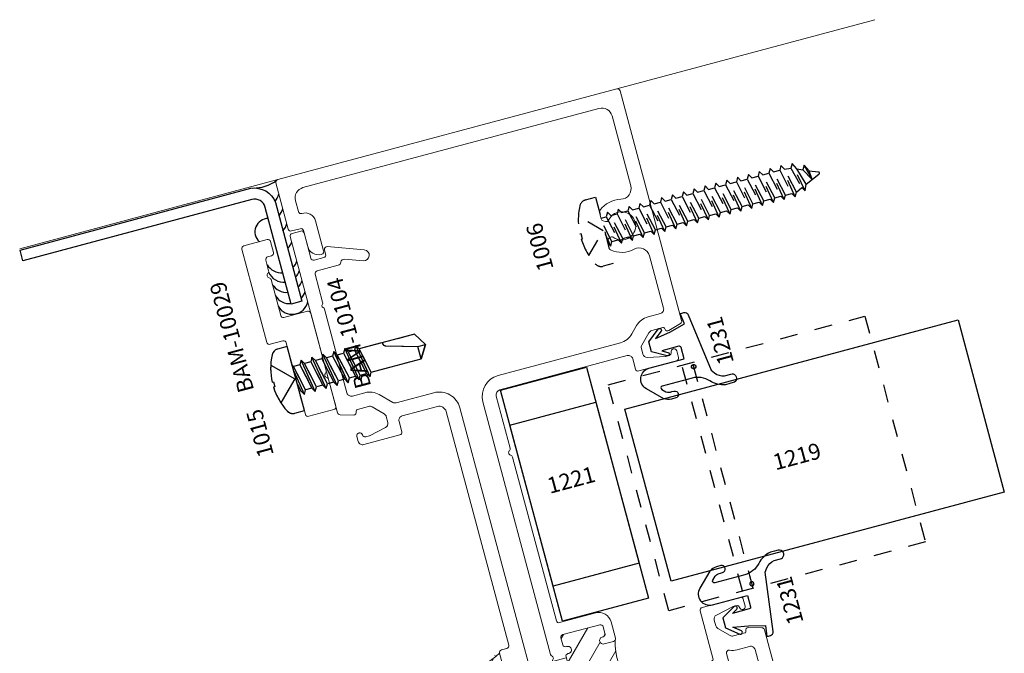
# Model space of a CAD drawing. Extents: x 221 to 942, y 112 to 268.
# Drawn here: x 774 to 780, y 222 to 225 of the extents above; entities that cross this region are included whole.
import ezdxf

# ---------------------------------------------------------------- set-up
doc = ezdxf.new("R2010")
doc.units = 0
doc.header["$LTSCALE"] = 0.5
doc.header["$MEASUREMENT"] = 0
doc.linetypes.add('ACANSTGL', pattern=[0.11811, 0.07874, -0.03937])
doc.layers.get('0').update_dxf_attribs({"linetype": 'CONTINUOUS'})
for name, color, linetype, lineweight in [('00-EXTRUDED VINYL', 250, 'CONTINUOUS', 25), ('AM_8', 1, 'CONTINUOUS', 15), ('Die#', 230, 'CONTINUOUS', 15), ('Extrusions', 170, 'CONTINUOUS', 20)]:
    doc.layers.add(name, color=color, linetype=linetype, lineweight=lineweight)
doc.layers.add('BOYD_0', color=7, linetype='CONTINUOUS')
doc.layers.add('Boyd_Fasteners', color=3, linetype='CONTINUOUS')
doc.styles.add('PART ID', font='arial.ttf')

# ---------------------------------------------------------------- blocks, each defined once
blk = doc.blocks.new('BAM-10100')
at = {"layer": 'AM_8'}
h = blk.add_hatch(dxfattribs=at)
h.set_pattern_fill('ANSI31', color=256, scale=0.8, style=0)
h.set_pattern_definition([(45, (-0.08, -0.119), (-0.0707107, 0.0707107), [])])
edge = h.paths.add_edge_path()
edge.add_line((1.0845, 1.3736), (1.0295, 1.3736))
edge.add_arc((1.0295, 1.3936), 0.02, 90, 270, ccw=False)
edge.add_line((1.0295, 1.4136), (1.0345, 1.4136))
edge.add_arc((1.0345, 1.4286), 0.015, 270, 360)
edge.add_line((1.0495, 1.4286), (1.0495, 1.4686))
edge.add_arc((1.0345, 1.4686), 0.015, 0, 90)
edge.add_line((1.0345, 1.4836), (0.8195, 1.4836))
edge.add_arc((0.8195, 1.4686), 0.015, 90, 180)
edge.add_line((0.8045, 1.4686), (0.8045, 1.4286))
edge.add_arc((0.8195, 1.4283), 0.015, 178.626, 278.3407)
edge.add_arc((0.8245, 1.3936), 0.02, -90, 98.1301, ccw=False)
edge.add_line((0.8245, 1.3736), (0.8195, 1.3736))
edge.add_arc((0.8195, 1.3586), 0.015, 90, 180)
edge.add_line((0.8045, 1.3586), (0.8045, 1.3533))
edge.add_line((0.8045, 1.3533), (0.7245, 1.3533))
edge.add_line((0.7245, 1.3533), (0.7245, 1.144))
edge.add_line((0.7245, 1.144), (0.8045, 1.144))
edge.add_line((0.8045, 1.144), (0.8045, 1.1386))
edge.add_arc((0.8195, 1.1383), 0.015, 178.626, 278.3407)
edge.add_arc((0.8245, 1.1036), 0.02, -90, 98.1301, ccw=False)
edge.add_line((0.8245, 1.0836), (0.8195, 1.0836))
edge.add_arc((0.8195, 1.0686), 0.015, 90, 180)
edge.add_line((0.8045, 1.0686), (0.8045, 1.0286))
edge.add_arc((0.8195, 1.0286), 0.015, 180, 270)
edge.add_line((0.8195, 1.0136), (1.0345, 1.0136))
edge.add_arc((1.0345, 1.0286), 0.015, 270, 360)
edge.add_line((1.0495, 1.0286), (1.0495, 1.0686))
edge.add_arc((1.0345, 1.069), 0.015, 358.626, 458.3407)
edge.add_arc((1.0295, 1.1036), 0.02, 90, 278.1301, ccw=False)
edge.add_line((1.0295, 1.1236), (1.108, 1.1236))
edge.add_arc((1.4659, 1.2693), 0.3864, 163.6647, 202.1553, ccw=False)
edge.add_arc((1.0845, 1.3886), 0.015, 270, 315, ccw=False)
for p, q in [((0.7245, 1.3533), (0.8045, 1.3533)), ((0.7245, 1.144), (0.8045, 1.144))]:
    blk.add_line(p, q, dxfattribs=at)
blk.add_arc((1.4659, 1.2693), 0.3864, 163.6647, 202.1553, dxfattribs=at)
at = {"layer": 'Extrusions'}
blk.add_lwpolyline([(0.8045, 2.8733), (0.8045, 2.5718, -0.267949), (0.797, 2.5588, 0.57735), (0.797, 2.5329, -0.267949), (0.8045, 2.5199), (0.8045, 1.5686, 0.414214), (0.8195, 1.5536), (1.0295, 1.5536, -0.414214), (1.0995, 1.4836), (1.0995, 1.3886, -0.414214), (1.0845, 1.3736), (1.0295, 1.3736, -1), (1.0295, 1.4136), (1.0345, 1.4136, 0.414214), (1.0495, 1.4286), (1.0495, 1.4686, 0.414214), (1.0345, 1.4836), (0.8195, 1.4836, 0.414214), (0.8045, 1.4686), (0.8045, 1.4286, 0.464793), (0.8217, 1.4134, -1.07359), (0.8245, 1.3736), (0.8195, 1.3736, 0.414214), (0.8045, 1.3586), (0.8045, 1.1386, 0.464793), (0.8217, 1.1234, -1.07359), (0.8245, 1.0836), (0.8195, 1.0836, 0.414214), (0.8045, 1.0686), (0.8045, 1.0286, 0.414214), (0.8195, 1.0136), (1.0345, 1.0136, 0.414214), (1.0495, 1.0286), (1.0495, 1.0686, 0.464793), (1.0323, 1.0838, -1.07359), (1.0295, 1.1236), (1.5845, 1.1236, 0.414214), (1.5995, 1.1386), (1.5995, 1.4134, -0.414214), (1.6145, 1.4284), (1.8345, 1.4284, -0.414214), (1.8495, 1.4134), (1.8495, 1.3734, -0.414214), (1.8345, 1.3584), (1.8325, 1.3584, -0.414214), (1.8175, 1.3734, 0.414214), (1.8025, 1.3884), (1.7834, 1.3884, 0.052408), (1.7803, 1.388), (1.6811, 1.3669, 0.354119), (1.6612, 1.3425), (1.6612, 1.3101, 0.198912), (1.6686, 1.2924), (1.7253, 1.2357, 0.198912), (1.743, 1.2284), (1.8085, 1.2284, 0.426909), (1.8175, 1.2377, -0.513121), (1.8367, 1.2528), (1.9092, 1.2315, -0.333073), (1.92, 1.2171), (1.92, -0.119, -0.414214), (1.905, -0.134), (-0.065, -0.134, -0.414214), (-0.08, -0.119), (-0.08, 0.1498, -0.414214), (-0.065, 0.1648), (-0.015, 0.1648, 0.414214), (0, 0.1798), (0, 0.2728, -0.414214), (0.062, 0.3348), (0.065, 0.3348, -0.414214), (0.08, 0.3198), (0.08, 0.1448, -0.414214), (0.02, 0.0848), (0.015, 0.0848, 0.414214), (0, 0.0698), (0, 0.006, 0.414214), (0.06, -0.054), (1.78, -0.054, 0.414214), (1.84, 0.006), (1.84, 0.1243), (1.84, 0.4123, 0.483766), (1.7662, 0.4707, -0.233963), (1.6373, 0.5006, -0.224404), (1.6318, 0.5122), (1.6318, 0.5494, -0.267949), (1.6393, 0.5624), (1.6512, 0.5692, -0.368259), (1.6703, 0.5657, 2.813515), (1.6703, 0.666, -0.368259), (1.6512, 0.6625), (1.6393, 0.6694, -0.267949), (1.6318, 0.6824), (1.6318, 0.7196, -0.224404), (1.6373, 0.7312, -0.233964), (1.7662, 0.7611, 0.483751), (1.84, 0.8195), (1.84, 1.1234, 0.414229), (1.815, 1.1484), (1.743, 1.1484, -0.104326), (1.7006, 1.1573, 0.541959), (1.6795, 1.1436), (1.6795, 1.0586, -0.414214), (1.6645, 1.0436), (1.4464, 1.0436, 0.236068), (1.4344, 1.0376, -0.5), (1.4184, 1.0376, 0.236068), (1.4064, 1.0436), (1.1883, 1.0436, 0.342541), (1.1273, 0.9963, -0.342541), (1.0595, 0.9436), (0.787, 0.9436, -0.414214), (0.7245, 1.0061), (0.7245, 1.1033, -0.198912), (0.7289, 1.1139), (0.7316, 1.1165, 0.469191), (0.7306, 1.1319, -0.238295), (0.7245, 1.144), (0.7245, 1.3533, -0.198912), (0.7289, 1.3639), (0.7316, 1.3665, 0.469191), (0.7306, 1.3819, -0.238295), (0.7245, 1.394), (0.7245, 2.8634, -0.41411), (0.8445, 2.9834), (1.5562, 2.9836, 0.198822), (1.6304, 3.0143), (1.6687, 3.0526, -0.198912), (1.743, 3.0834), (1.815, 3.0834, 0.414214), (1.84, 3.1084), (1.84, 3.4122, 0.483766), (1.7662, 3.4706, -0.233963), (1.6373, 3.5006, -0.224404), (1.6318, 3.5122), (1.6318, 3.5494, -0.267949), (1.6393, 3.5623), (1.6512, 3.5692, -0.368259), (1.6703, 3.5657, 2.813515), (1.6703, 3.666, -0.368259), (1.6512, 3.6625), (1.6393, 3.6694, -0.267949), (1.6318, 3.6824), (1.6318, 3.7196, -0.224404), (1.6373, 3.7311, -0.233963), (1.7662, 3.7611, 0.483766), (1.84, 3.8195), (1.84, 4.2258, 0.414214), (1.78, 4.2858), (0.06, 4.2858, 0.414214), (0, 4.2258), (0, 4.1622, 0.437397), (0.016, 4.1471, -0.433848), (0.08, 4.0872), (0.08, 3.9122, -0.414214), (0.065, 3.8972), (0.062, 3.8972, -0.414214), (0, 3.9592), (0, 4.0522, 0.414214), (-0.015, 4.0672), (-0.065, 4.0672, -0.414214), (-0.08, 4.0822), (-0.08, 4.3508, -0.414214), (-0.065, 4.3658), (1.905, 4.3658, -0.414214), (1.92, 4.3508), (1.92, 3.0146, -0.333073), (1.9092, 3.0002), (1.8367, 2.979, -0.500293), (1.8175, 2.9934), (1.8175, 2.9944, 0.414214), (1.8085, 3.0034), (1.743, 3.0034, 0.198912), (1.7253, 2.9961), (1.6686, 2.9393, 0.198912), (1.6612, 2.9217), (1.6612, 2.8893, 0.354119), (1.6811, 2.8648), (1.7803, 2.8437, 0.052408), (1.7834, 2.8434), (1.8025, 2.8434, 0.414214), (1.8175, 2.8584, -0.414214), (1.8325, 2.8734), (1.8345, 2.8734, -0.414214), (1.8495, 2.8584), (1.8495, 2.8184, -0.414214), (1.8345, 2.8034), (1.6145, 2.8034, -0.414214), (1.5995, 2.8184), (1.5995, 2.8786, 0.414302), (1.5745, 2.9036), (0.8345, 2.9033, 0.414125)], format="xyb", close=True, dxfattribs=at)
at = {"layer": 'Die#', "style": 'PART ID', "flags": 8}
blk.add_attdef('BAM-10100', (0.4082, -0.0164), '', height=0.09, dxfattribs=at)
blk = doc.blocks.new('BAM-10104A')
at = {"layer": 'AM_8'}
h = blk.add_hatch(dxfattribs=at)
h.set_pattern_fill('ANSI31', color=256, scale=0.8, style=0)
h.set_pattern_definition([(45, (0.85288, 0.77916), (-0.070711, 0.070711), [])])
edge = h.paths.add_edge_path()
edge.add_arc((1.1779, 1.9102), 0.015, 358.0237, 450)
edge.add_line((1.1779, 1.9252), (1.1769, 1.9252))
edge.add_arc((1.1769, 1.9102), 0.015, 90, 180)
edge.add_line((1.1619, 1.9102), (1.1619, 1.7782))
edge.add_arc((1.1769, 1.7782), 0.015, 180, 270)
edge.add_line((1.1769, 1.7632), (1.1779, 1.7632))
edge.add_arc((1.1779, 1.7782), 0.015, 270, 361.9763)
edge.add_arc((1.2079, 1.7793), 0.015, 86.1091, 181.9763, ccw=False)
edge.add_arc((1.2089, 1.7792), 0.015, 0, 90, ccw=False)
edge.add_line((1.2239, 1.7792), (1.2239, 1.7472))
edge.add_arc((1.2089, 1.7472), 0.015, -90, 0, ccw=False)
edge.add_line((1.2089, 1.7322), (1.1769, 1.7322))
edge.add_arc((1.1769, 1.7172), 0.015, 90, 137.0197)
edge.add_line((1.1659, 1.7275), (1.0936, 1.7275))
edge.add_line((1.0936, 1.7275), (1.0939, 1.7239))
edge.add_line((1.0939, 1.7239), (1.0939, 1.7052))
edge.add_arc((1.1959, 1.7052), 0.102, 180, 270)
edge.add_line((1.1959, 1.6032), (1.4219, 1.6032))
edge.add_arc((1.4219, 1.7052), 0.102, 270, 360)
edge.add_line((1.5239, 1.7052), (1.5239, 1.712))
edge.add_arc((1.5089, 1.712), 0.015, 360, 405)
edge.add_arc((1.5301, 1.7332), 0.015, 202.3067, 225, ccw=False)
edge.add_line((1.5162, 1.7275), (1.4401, 1.7275))
edge.add_arc((1.4284, 1.7182), 0.015, 38.3479, 90)
edge.add_line((1.4284, 1.7332), (1.3964, 1.7332))
edge.add_arc((1.3964, 1.7482), 0.015, 180, 270, ccw=False)
edge.add_line((1.3814, 1.7482), (1.3814, 1.7802))
edge.add_arc((1.3964, 1.7802), 0.015, 86.1773, 180.1275, ccw=False)
edge.add_arc((1.3974, 1.7802), 0.015, 0, 90, ccw=False)
edge.add_line((1.4124, 1.7802), (1.4124, 1.7792))
edge.add_arc((1.4274, 1.7792), 0.015, 180, 270)
edge.add_line((1.4274, 1.7642), (1.4284, 1.7642))
edge.add_arc((1.4284, 1.7792), 0.015, 270, 360)
edge.add_line((1.4434, 1.7792), (1.4434, 1.9831))
edge.add_arc((1.4284, 1.9831), 0.015, 0, 90)
edge.add_line((1.4284, 1.9981), (1.4279, 1.9981))
edge.add_arc((1.4279, 1.9831), 0.015, 90, 181.9763)
edge.add_arc((1.3979, 1.9821), 0.015, -93.8909, 1.9763, ccw=False)
edge.add_arc((1.3969, 1.9821), 0.015, 180, 270, ccw=False)
edge.add_line((1.3819, 1.9821), (1.3819, 2.0762))
edge.add_arc((1.1718, 2.4798), 0.4551, 269.7101, 297.495, ccw=False)
edge.add_arc((1.1589, 2.0142), 0.015, 0, 45, ccw=False)
edge.add_line((1.1739, 2.0142), (1.1739, 1.9702))
edge.add_arc((1.1889, 1.9702), 0.015, 180, 259.6448)
edge.add_arc((1.1779, 1.9102), 0.046, -2.9024, 79.6448, ccw=False)
edge.add_arc((1.2089, 1.9092), 0.015, 270, 354.9163, ccw=False)
edge.add_arc((1.2079, 1.9091), 0.015, 178.0237, 273.8909, ccw=False)
for p, q in [((1.1659, 1.7275), (1.0936, 1.7275)), ((1.5162, 1.7275), (1.4401, 1.7275))]:
    blk.add_line(p, q, dxfattribs=at)
blk.add_arc((1.1718, 2.4798), 0.4551, 269.7101, 297.495, dxfattribs=at)
at = {"layer": 'Extrusions'}
blk.add_lwpolyline([(1.0017, 1.0251, -0.236068), (0.9897, 1.0191), (0.9479, 1.0191, -0.414214), (0.9329, 1.0341), (0.9329, 1.1963, 0.198912), (0.9285, 1.2069), (0.9258, 1.2096, -0.414214), (0.9258, 1.2237), (0.9285, 1.2264, 0.198912), (0.9329, 1.237), (0.9329, 1.7239, -0.414214), (0.9579, 1.7489), (1.0689, 1.7489, -0.414214), (1.0939, 1.7239), (1.0939, 1.7052, 0.414214), (1.1959, 1.6032), (1.4219, 1.6032, 0.414214), (1.5239, 1.7052), (1.5239, 1.712, 0.198912), (1.5195, 1.7226, -0.414214), (1.5195, 1.7438, 0.198912), (1.5239, 1.7544), (1.5239, 3.4642, 0.414214), (1.4039, 3.5842), (1.185, 3.5842, -0.198912), (1.1673, 3.5915), (1.1051, 3.6537, 0.198912), (1.0309, 3.6844), (0.9579, 3.6844, -0.414214), (0.9329, 3.7094), (0.9329, 4.1963, 0.198912), (0.9285, 4.2069), (0.9258, 4.2096, -0.414214), (0.9258, 4.2237), (0.9285, 4.2264, 0.198912), (0.9329, 4.237), (0.9329, 4.3992, -0.414214), (0.9479, 4.4142), (1.0714, 4.4142, 0.302591), (1.0899, 4.4265, -0.400687), (1.1152, 4.4376), (1.2132, 4.4019, 1), (1.2346, 4.4607), (1.039, 4.5318, 0.520568), (1.0189, 4.5177), (1.0189, 4.4922, -0.414214), (1.0039, 4.4772), (0.9479, 4.4772, -0.414214), (0.9329, 4.4922), (0.9329, 4.6392, 0.414214), (0.9179, 4.6542), (0.8679, 4.6542, 0.414214), (0.8529, 4.6392), (0.8529, 3.6154, 0.333437), (0.8637, 3.601), (0.9367, 3.5798, 0.499883), (0.9559, 3.5942), (0.9559, 3.5944, -0.414214), (0.9659, 3.6044), (1.0309, 3.6044, -0.198912), (1.0486, 3.5971), (1.1046, 3.5411, -0.198912), (1.1119, 3.5234), (1.1119, 3.4899, -0.354119), (1.0921, 3.4655), (0.9934, 3.4445, -0.052408), (0.9903, 3.4442), (0.9709, 3.4442, -0.414214), (0.9559, 3.4592, 0.414214), (0.9409, 3.4742), (0.9389, 3.4742, 0.414214), (0.9239, 3.4592), (0.9239, 3.4292, 0.414214), (0.9489, 3.4042), (1.1589, 3.4042, 0.414214), (1.1739, 3.4192), (1.1739, 3.4792, -0.414214), (1.1989, 3.5042), (1.4039, 3.5042, -0.414214), (1.4439, 3.4642), (1.4439, 2.1062, -0.414214), (1.4289, 2.0912), (1.3969, 2.0912, 0.414214), (1.3819, 2.0762), (1.3819, 1.9821, 0.414214), (1.3969, 1.9671, 0.444534), (1.4129, 1.9826, -0.424353), (1.4279, 1.9981), (1.4284, 1.9981, -0.414214), (1.4434, 1.9831), (1.4434, 1.7792, -0.414214), (1.4284, 1.7642), (1.4274, 1.7642, -0.414214), (1.4124, 1.7792), (1.4124, 1.7802, 0.414214), (1.3974, 1.7952, 0.434554), (1.3814, 1.7802), (1.3814, 1.7482, 0.414214), (1.3964, 1.7332), (1.4284, 1.7332, -0.414214), (1.4434, 1.7182), (1.4434, 1.7042, -0.414214), (1.4124, 1.6732), (1.1929, 1.6732, -0.414214), (1.1619, 1.7042), (1.1619, 1.7172, -0.414214), (1.1769, 1.7322), (1.2089, 1.7322, 0.414214), (1.2239, 1.7472), (1.2239, 1.7792, 0.414214), (1.2089, 1.7942, 0.444534), (1.1929, 1.7788, -0.424353), (1.1779, 1.7632), (1.1769, 1.7632, -0.414214), (1.1619, 1.7782), (1.1619, 1.9102, -0.414214), (1.1769, 1.9252), (1.1779, 1.9252, -0.424353), (1.1929, 1.9096, 0.444534), (1.2089, 1.8942, 0.388458), (1.2239, 1.9078, 0.376608), (1.1862, 1.9554, -0.362216), (1.1739, 1.9702), (1.1739, 2.0142, 0.414214), (1.1589, 2.0292), (0.9489, 2.0292, 0.414214), (0.9239, 2.0042), (0.9239, 1.9742, 0.414214), (0.9389, 1.9592), (0.9409, 1.9592, 0.414214), (0.9559, 1.9742, -0.414214), (0.9709, 1.9892), (0.9903, 1.9892, -0.052408), (0.9934, 1.9888), (1.0921, 1.9679, -0.354119), (1.1119, 1.9434), (1.1119, 1.9099, -0.198912), (1.1046, 1.8922), (1.0486, 1.8362, -0.198912), (1.0309, 1.8289), (0.9659, 1.8289, -0.414214), (0.9559, 1.8389), (0.9559, 1.8392, 0.499883), (0.9367, 1.8536), (0.8637, 1.8323, 0.333437), (0.8529, 1.8179), (0.8529, 0.7942, 0.414214), (0.8679, 0.7792), (0.9179, 0.7792, 0.414214), (0.9329, 0.7942), (0.9329, 0.9412, -0.414214), (0.9479, 0.9562), (1.0039, 0.9562, -0.414214), (1.0189, 0.9412), (1.0189, 0.9156, 0.520568), (1.039, 0.9015), (1.2346, 0.9727, 1), (1.2132, 1.0314), (1.1152, 0.9957, -0.400687), (1.0899, 1.0068, 0.302591), (1.0714, 1.0191), (1.0297, 1.0191, -0.236068), (1.0177, 1.0251, 0.5)], format="xyb", close=True, dxfattribs=at)
at = {"layer": 'Die#', "style": 'PART ID', "flags": 8}
blk.add_attdef('BAM-10104', (1.0752, 3.7114), '', height=0.09, rotation=90, dxfattribs=at)
blk = doc.blocks.new('A$C5F6123FD')
at = {"layer": '00-EXTRUDED VINYL', "linetype": 'Continuous'}
for points in [[(0.367, -0.0292), (0.367, -0.203, 0.670693), (0.3841, -0.21), (0.4029, -0.1909, 0.154548), (0.4112, -0.1582), (0.4113, -0.1461, -1), (0.4512, -0.1462), (0.4512, -0.1706, -0.133205), (0.4377, -0.2127), (0.3589, -0.2926, -0.670693), (0.251, -0.2483), (0.251, -0.0443), (0.185, -0.0443, 0.414214), (0.175, -0.0543), (0.175, -0.1524), (0.1925, -0.1225, -1), (0.2099, -0.1323), (0.165, -0.2113), (0.108, -0.2113), (0.0522, -0.1416, -1), (0.0678, -0.1291), (0.1, -0.1693), (0.085, -0.0823), (0.061, 0.0097), (0, 0), (0, 0.0097), (0, 0.0221, -0.376541), (0.0174, 0.0419), (0.351, 0.0857), (0.3719, 0.1003, 0.185697), (0.4014, 0.1508), (0.4014, 0.1879, -0.125917), (0.4045, 0.1999, -0.77633), (0.4514, 0.1878), (0.4514, 0.1669), (0.4513, 0.1428, -0.163956), (0.408, 0.0634, 0.211684)], [(0.3194, -0.0036, -1), (0.2956, -0.0036, -1)]]:
    blk.add_lwpolyline(points, format="xyb", close=True, dxfattribs=at)
blk = doc.blocks.new('A$C6D2C4AF0')
at = {"layer": '00-EXTRUDED VINYL', "linetype": 'Continuous'}
for points in [[(1.2025, -0.0256), (1.2025, -0.1994, -0.670693), (1.1854, -0.2064), (1.1666, -0.1873, -0.154548), (1.1583, -0.1546), (1.1583, -0.1425, 1), (1.1183, -0.1426), (1.1184, -0.167, 0.133205), (1.1319, -0.2091), (1.2107, -0.289, 0.670693), (1.3185, -0.2447), (1.3185, -0.0407), (1.3845, -0.0407, -0.414214), (1.3945, -0.0507), (1.3945, -0.1488), (1.3771, -0.1189, 1), (1.3596, -0.1287), (1.4045, -0.2077), (1.4615, -0.2077), (1.5173, -0.138, 1), (1.5017, -0.1255), (1.4695, -0.1657), (1.4845, -0.0787), (1.5085, 0.0133), (1.5695, 0.0036), (1.5695, 0.0133), (1.5695, 0.0257, 0.376541), (1.5521, 0.0455), (1.2185, 0.0893), (1.1976, 0.1039, -0.185697), (1.1682, 0.1544), (1.1681, 0.1915, 0.125917), (1.165, 0.2035, 0.77633), (1.1181, 0.1914), (1.1181, 0.1705), (1.1182, 0.1465, 0.163956), (1.1615, 0.067, -0.211684)], [(1.2501, 0, 1), (1.274, 0, 1)]]:
    blk.add_lwpolyline(points, format="xyb", close=True, dxfattribs=at)
blk = doc.blocks.new('A$C33074FCC')
at = {"layer": 'BOYD_0', "color": 0, "ltscale": 0.5}
for name, p in [('A$C5F6123FD', (0, 0)), ('A$C6D2C4AF0', (0.3075, -0.0036))]:
    blk.add_blockref(name, p, dxfattribs=at)
blk = doc.blocks.new('120-1231')
at = {"layer": 'BOYD_0', "color": 0, "ltscale": 0.5}
blk.add_blockref('A$C33074FCC', (0, 0), dxfattribs=at)
at = {"layer": 'Die#', "style": 'PART ID', "flags": 8}
for p in [(0.0248, 0.1331), (1.5354, 0.1331)]:
    blk.add_attdef('1231', p, '', height=0.09, dxfattribs=at)
blk = doc.blocks.new('A$C6C6649FE')
at = {"color": 1, "linetype": 'ACANSTGL'}
blk.add_line((1.0014, 0), (1.0014, 1.313), dxfattribs=at)
at = {"layer": '00-EXTRUDED VINYL', "linetype": 'ACANSTGL'}
blk.add_line((1.063, 0), (1.063, 1.313), dxfattribs=at)
blk.add_lwpolyline([(0, 0), (1.4914, 0), (1.4914, 1.313), (0, 1.313)], close=True, dxfattribs=at)
blk = doc.blocks.new('A$C552A247C')
at = {"layer": 'Boyd_Fasteners', "linetype": 'ACANSTGL'}
for p, q in [((-0.0743, 0), (-0.0946, -0.0117)), ((-0.0946, -0.0117), (-0.0243, 0)), ((-0.0946, -0.0117), (-0.0712, -0.0252)), ((-0.0946, -0.0748), (0.0946, -0.0432)), ((-0.0712, -0.0252), (0.0427, 0)), ((-0.0712, -0.0252), (-0.0712, -0.0613)), ((0.0712, -0.0297), (-0.0712, -0.0613)), ((0.0712, 0), (0.0712, -0.0297)), ((0.0946, -0.0432), (0.0712, -0.0297)), ((0.0712, -0.0567), (0.0946, -0.0432)), ((-0.0712, -0.0613), (-0.0946, -0.0748)), ((-0.0946, -0.0748), (-0.0712, -0.0883)), ((-0.0946, -0.1378), (0.0946, -0.1063)), ((-0.0712, -0.0883), (0.0712, -0.0567)), ((-0.0712, -0.0883), (-0.0712, -0.1243)), ((0.0712, -0.0928), (-0.0712, -0.1243)), ((0.0712, -0.0567), (0.0712, -0.0928)), ((0.0946, -0.1063), (0.0712, -0.0928)), ((0.0712, -0.1198), (0.0946, -0.1063)), ((-0.0712, -0.1243), (-0.0946, -0.1378)), ((-0.0946, -0.1378), (-0.0712, -0.1513)), ((-0.0712, -0.1513), (0.0712, -0.1198)), ((-0.0712, -0.1513), (-0.0712, -0.1874)), ((0.0712, -0.1558), (-0.0712, -0.1874)), ((0.0712, -0.1198), (0.0712, -0.1558)), ((0.0946, -0.1693), (0.0712, -0.1558)), ((-0.0946, -0.2009), (0.0946, -0.1693)), ((-0.0712, -0.1874), (-0.0946, -0.2009)), ((-0.0946, -0.2009), (-0.0712, -0.2144)), ((-0.0712, -0.2144), (0.0712, -0.1828)), ((-0.0712, -0.2144), (-0.0712, -0.2504)), ((0.0712, -0.2189), (-0.0712, -0.2504)), ((0.0712, -0.1828), (0.0946, -0.1693)), ((0.0712, -0.1828), (0.0712, -0.2189)), ((0.0946, -0.2324), (0.0712, -0.2189)), ((-0.0946, -0.2639), (0.0946, -0.2324)), ((-0.0712, -0.2504), (-0.0946, -0.2639)), ((-0.0946, -0.2639), (-0.0712, -0.2774)), ((-0.0712, -0.2774), (0.0712, -0.2459)), ((0.0712, -0.2459), (0.0946, -0.2324)), ((0.0712, -0.2459), (0.0712, -0.2819)), ((-0.0946, -0.327), (0.0946, -0.2954)), ((-0.0712, -0.3135), (-0.0946, -0.327)), ((-0.0946, -0.327), (-0.0712, -0.3405)), ((-0.0712, -0.2774), (-0.0712, -0.3134)), ((0.0712, -0.2819), (-0.0712, -0.3135)), ((-0.0712, -0.3405), (0.0712, -0.3089)), ((0.0946, -0.2954), (0.0712, -0.2819)), ((0.0712, -0.3089), (0.0946, -0.2954)), ((0.0712, -0.3089), (0.0712, -0.345)), ((-0.0946, -0.39), (0.0946, -0.3585)), ((-0.0712, -0.3765), (-0.0946, -0.39)), ((-0.0712, -0.3405), (-0.0712, -0.3765)), ((0.0712, -0.345), (-0.0712, -0.3765)), ((-0.0712, -0.4035), (0.0712, -0.372)), ((0.0946, -0.3585), (0.0712, -0.345)), ((0.0712, -0.372), (0.0946, -0.3585)), ((0.0712, -0.372), (0.0712, -0.408)), ((-0.0946, -0.39), (-0.0712, -0.4035)), ((-0.0946, -0.4531), (0.0946, -0.4215)), ((-0.0712, -0.4395), (-0.0946, -0.4531)), ((-0.0712, -0.4035), (-0.0712, -0.4395)), ((0.0712, -0.408), (-0.0712, -0.4395)), ((-0.0712, -0.4666), (0.0712, -0.435)), ((0.0946, -0.4215), (0.0712, -0.408)), ((0.0712, -0.435), (0.0946, -0.4215)), ((0.0712, -0.435), (0.0712, -0.4711)), ((-0.0946, -0.4531), (-0.0712, -0.4666)), ((-0.0946, -0.5161), (0.0946, -0.4846)), ((-0.0712, -0.4666), (-0.0712, -0.5026)), ((0.0712, -0.4711), (-0.0712, -0.5026)), ((0.0946, -0.4846), (0.0712, -0.4711)), ((0.0712, -0.4981), (0.0946, -0.4846)), ((-0.0712, -0.5026), (-0.0946, -0.5161)), ((-0.0946, -0.5161), (-0.0712, -0.5296)), ((-0.0946, -0.5792), (0.0946, -0.5476)), ((-0.0712, -0.5296), (0.0712, -0.4981)), ((-0.0712, -0.5296), (-0.0712, -0.5657)), ((0.0712, -0.5341), (-0.0712, -0.5657)), ((0.0712, -0.4981), (0.0712, -0.5341)), ((0.0946, -0.5476), (0.0712, -0.5341)), ((0.0712, -0.5611), (0.0946, -0.5476)), ((-0.0712, -0.5657), (-0.0946, -0.5792)), ((-0.0946, -0.5792), (-0.0712, -0.5927)), ((-0.0712, -0.5927), (0.0712, -0.5611)), ((-0.0712, -0.5927), (-0.0712, -0.6287)), ((0.0712, -0.5972), (-0.0712, -0.6287)), ((0.0712, -0.5611), (0.0712, -0.5972)), ((0.0946, -0.6107), (0.0712, -0.5972)), ((-0.0946, -0.6422), (0.0946, -0.6107)), ((-0.0712, -0.6287), (-0.0946, -0.6422)), ((-0.0946, -0.6422), (-0.0712, -0.6557)), ((-0.0712, -0.6557), (0.0712, -0.6242)), ((-0.0712, -0.6557), (-0.0712, -0.6917)), ((0.0712, -0.6602), (-0.0712, -0.6917)), ((0.0712, -0.6242), (0.0946, -0.6107)), ((0.0712, -0.6242), (0.0712, -0.6602)), ((0.0946, -0.6737), (0.0712, -0.6602)), ((-0.0946, -0.7053), (0.0946, -0.6737)), ((-0.0712, -0.6917), (-0.0946, -0.7053)), ((-0.0946, -0.7053), (-0.0712, -0.7188)), ((-0.0712, -0.7188), (0.0712, -0.6872)), ((0.0712, -0.6872), (0.0946, -0.6737)), ((0.0712, -0.6872), (0.0712, -0.7233)), ((-0.0946, -0.7683), (0.0946, -0.7368)), ((-0.0712, -0.7548), (-0.0946, -0.7683)), ((-0.0946, -0.7683), (-0.0712, -0.7818)), ((-0.0712, -0.7188), (-0.0712, -0.7548)), ((0.0712, -0.7233), (-0.0712, -0.7548)), ((-0.0712, -0.7818), (0.0712, -0.7503)), ((0.0946, -0.7368), (0.0712, -0.7233)), ((0.0712, -0.7503), (0.0946, -0.7368)), ((0.0712, -0.7503), (0.0712, -0.7863)), ((-0.0946, -0.8313), (0.0946, -0.7998)), ((-0.0712, -0.8178), (-0.0946, -0.8313)), ((-0.0712, -0.7818), (-0.0712, -0.8178)), ((0.0712, -0.7863), (-0.0712, -0.8178)), ((-0.0712, -0.8449), (0.0712, -0.8133)), ((0.0946, -0.7998), (0.0712, -0.7863)), ((0.0712, -0.8133), (0.0946, -0.7998)), ((0.0712, -0.8133), (0.0712, -0.8494)), ((-0.0946, -0.8313), (-0.0712, -0.8449)), ((-0.0946, -0.8944), (0.0946, -0.8629)), ((-0.0712, -0.8809), (-0.0946, -0.8944)), ((-0.0712, -0.8449), (-0.0712, -0.8809)), ((0.0712, -0.8494), (-0.0712, -0.8809)), ((-0.0712, -0.9079), (0.0712, -0.8764)), ((0.0946, -0.8629), (0.0712, -0.8494)), ((0.0712, -0.8764), (0.0946, -0.8629)), ((0.0712, -0.8764), (0.0712, -0.9124)), ((-0.0946, -0.8944), (-0.0712, -0.9079)), ((-0.0946, -0.9574), (0.0946, -0.9259)), ((-0.0712, -0.9079), (-0.0712, -0.9439)), ((0.0712, -0.9124), (-0.0712, -0.9439)), ((-0.0712, -0.971), (0.0712, -0.9394)), ((0.0946, -0.9259), (0.0712, -0.9124)), ((0.0712, -0.9394), (0.0946, -0.9259)), ((0.0712, -0.9394), (0.0712, -0.9755)), ((-0.0712, -0.9439), (-0.0946, -0.9574)), ((-0.0946, -0.9574), (-0.0712, -0.971)), ((-0.0946, -1.0205), (0.0946, -0.989)), ((-0.0712, -0.971), (-0.0712, -1.007)), ((0.0712, -0.9755), (-0.0712, -1.007)), ((0.0946, -0.989), (0.0712, -0.9755)), ((0.0712, -1.0025), (0.0946, -0.989)), ((-0.0712, -1.007), (-0.0946, -1.0205)), ((-0.0946, -1.0205), (-0.0712, -1.034)), ((-0.0712, -1.034), (0.0712, -1.0025)), ((-0.0712, -1.034), (-0.0712, -1.07)), ((0.0712, -1.0385), (-0.0712, -1.07)), ((0.0712, -1.0025), (0.0712, -1.0385)), ((0.0946, -1.052), (0.0712, -1.0385)), ((-0.0946, -1.0835), (0.0946, -1.052)), ((-0.0712, -1.07), (-0.0946, -1.0835)), ((-0.0946, -1.0835), (-0.0712, -1.097)), ((-0.0712, -1.097), (0.0712, -1.0655)), ((-0.0712, -1.097), (-0.0542, -1.1333)), ((0.0675, -1.1019), (-0.0542, -1.1333)), ((0.0712, -1.0655), (0.0675, -1.1019)), ((0.0909, -1.1154), (0.0675, -1.1019)), ((0.0712, -1.0655), (0.0946, -1.052)), ((-0.0776, -1.1468), (0.0909, -1.1154)), ((-0.0542, -1.1333), (-0.0776, -1.1468)), ((-0.0776, -1.1468), (-0.0423, -1.1612)), ((-0.0423, -1.1612), (0.0544, -1.133)), ((0.0544, -1.133), (0.0402, -1.1653)), ((0.0544, -1.133), (0.0909, -1.1154)), ((-0.0423, -1.1612), (-0.0065, -1.2458)), ((0.0402, -1.1653), (-0.0258, -1.2003)), ((-0.0258, -1.2003), (0.0636, -1.1788)), ((-0.0258, -1.2003), (0.026, -1.1981)), ((0.026, -1.1981), (0.0063, -1.2457)), ((0.026, -1.1981), (0.0636, -1.1788)), ((0.0636, -1.1788), (0.0402, -1.1653))]:
    blk.add_line(p, q, dxfattribs=at)
blk.add_lwpolyline([(-0.1925, 0.0581, -0.281578), (-0.1682, 0.0978, -0.108872), (-0.0144, 0.138), (-0.0144, 0.1305), (0.0144, 0.1305), (0.0144, 0.138, -0.108872), (0.1682, 0.0978, -0.281578), (0.1925, 0.0581), (0.1925, 0), (-0.1925, 0)], format="xyb", close=True, dxfattribs=at)
blk.add_lwpolyline([(-0.1131, 0.1206), (0, 0.0068), (0.1131, 0.1206)], dxfattribs=at)
blk.add_arc((-0.0001, -1.2431), 0.00693, 203.0007, 337.5051, dxfattribs=at)
blk = doc.blocks.new('A$C7C603FF3')
at = {"layer": 'Boyd_Fasteners', "linetype": 'ACANSTGL'}
for p, q in [((0.0883, -0.0231), (0.2267, 0)), ((0.1119, -0.0094), (0.1119, 0)), ((0.1546, 0), (0.1119, -0.0094)), ((0.2554, -0.0049), (0.2639, 0)), ((0.1119, -0.0094), (0.0883, -0.0231)), ((0.0883, -0.0231), (0.1119, -0.0367)), ((0.0883, -0.0866), (0.279, -0.0548)), ((0.1119, -0.0367), (0.2554, -0.0049)), ((0.1119, -0.073), (0.1119, -0.0367)), ((0.2554, -0.0412), (0.1119, -0.073)), ((0.2554, -0.0412), (0.2554, -0.0049)), ((0.279, -0.0548), (0.2554, -0.0412)), ((0.2554, -0.0684), (0.279, -0.0548)), ((0.1119, -0.073), (0.0883, -0.0866)), ((0.0883, -0.0866), (0.1119, -0.1002)), ((0.1119, -0.1002), (0.2554, -0.0684)), ((0.1119, -0.1365), (0.1119, -0.1002)), ((0.2554, -0.1048), (0.1119, -0.1365)), ((0.2554, -0.1048), (0.2554, -0.0684)), ((0.279, -0.1184), (0.2554, -0.1048)), ((0.0883, -0.1502), (0.279, -0.1184)), ((0.1119, -0.1365), (0.0883, -0.1502)), ((0.0883, -0.1502), (0.1119, -0.1638)), ((0.1119, -0.1638), (0.2554, -0.132)), ((0.1119, -0.2001), (0.1119, -0.1638)), ((0.2554, -0.132), (0.279, -0.1184)), ((0.2554, -0.1683), (0.2554, -0.132)), ((0.0883, -0.2137), (0.279, -0.1819)), ((0.1119, -0.2001), (0.0883, -0.2137)), ((0.0883, -0.2137), (0.1119, -0.2273)), ((0.2554, -0.1683), (0.1119, -0.2001)), ((0.1119, -0.2273), (0.2554, -0.1955)), ((0.279, -0.1819), (0.2554, -0.1683)), ((0.2554, -0.1955), (0.279, -0.1819)), ((0.2554, -0.2319), (0.2554, -0.1955)), ((0.0883, -0.2773), (0.279, -0.2455)), ((0.1119, -0.2636), (0.0883, -0.2773)), ((0.1119, -0.2636), (0.1119, -0.2273)), ((0.2554, -0.2319), (0.1119, -0.2636)), ((0.1119, -0.2909), (0.2554, -0.2591)), ((0.279, -0.2455), (0.2554, -0.2319)), ((0.2554, -0.2591), (0.279, -0.2455)), ((0.2554, -0.2591), (0.2554, -0.2954)), ((0.0883, -0.2773), (0.1119, -0.2909)), ((0.0883, -0.3408), (0.279, -0.309)), ((0.1119, -0.3272), (0.0883, -0.3408)), ((0.1119, -0.2909), (0.1119, -0.3272)), ((0.2554, -0.2954), (0.1119, -0.3272)), ((0.1119, -0.3544), (0.2554, -0.3226)), ((0.279, -0.309), (0.2554, -0.2954)), ((0.2554, -0.3226), (0.279, -0.309)), ((0.2554, -0.3226), (0.2554, -0.359)), ((0.0883, -0.3408), (0.1119, -0.3544)), ((0.0883, -0.4044), (0.279, -0.3726)), ((0.1119, -0.3544), (0.1119, -0.3907)), ((0.2554, -0.359), (0.1119, -0.3907)), ((0.1119, -0.418), (0.2554, -0.3862)), ((0.279, -0.3726), (0.2554, -0.359)), ((0.2554, -0.3862), (0.279, -0.3726)), ((0.1119, -0.3907), (0.0883, -0.4044)), ((0.0883, -0.4044), (0.1119, -0.418))]:
    blk.add_line(p, q, dxfattribs=at)
blk.add_lwpolyline([(0.373, 0.0563, 0.281578), (0.3495, 0.0947, 0.108872), (0.2005, 0.1337), (0.2005, 0.1264), (0.1725, 0.1264), (0.1725, 0.1337, 0.108872), (0.0235, 0.0947, 0.281578), (0, 0.0563), (0, 0), (0.373, 0)], format="xyb", close=True, dxfattribs=at)
for points in [[(0.296, 0.1168), (0.1865, 0.0066), (0.077, 0.1168)], [(0.1119, -0.418), (0.1119, -0.7084), (0.1837, -0.7517), (0.2554, -0.7084), (0.2554, -0.3862)]]:
    blk.add_lwpolyline(points, dxfattribs=at)
blk.add_lwpolyline([(0.2554, -0.5208), (0.2521, -0.5208, 0.333704), (0.2343, -0.5342), (0.1837, -0.7084), (0.1837, -0.7517), (0.1119, -0.7084), (0.1837, -0.7084)], format="xyb", dxfattribs=at)
blk = doc.blocks.new('A$C222045D8')
at = {"layer": 'Boyd_Fasteners'}
for p, q in [((-0.0982, -0.0231), (0.0402, 0)), ((-0.0746, -0.0094), (-0.0746, 0)), ((-0.0319, 0), (-0.0746, -0.0094)), ((0.0689, -0.0049), (0.0774, 0)), ((-0.0746, -0.0094), (-0.0982, -0.0231)), ((-0.0982, -0.0231), (-0.0746, -0.0367)), ((-0.0982, -0.0866), (0.0925, -0.0548)), ((-0.0746, -0.0367), (0.0689, -0.0049)), ((-0.0746, -0.073), (-0.0746, -0.0367)), ((0.0689, -0.0412), (-0.0746, -0.073)), ((0.0689, -0.0412), (0.0689, -0.0049)), ((0.0925, -0.0548), (0.0689, -0.0412)), ((0.0689, -0.0684), (0.0925, -0.0548)), ((-0.0746, -0.073), (-0.0982, -0.0866)), ((-0.0982, -0.0866), (-0.0746, -0.1002)), ((-0.0746, -0.1002), (0.0689, -0.0684)), ((-0.0746, -0.1365), (-0.0746, -0.1002)), ((0.0689, -0.1048), (-0.0746, -0.1365)), ((0.0689, -0.1048), (0.0689, -0.0684)), ((0.0925, -0.1184), (0.0689, -0.1048)), ((-0.0982, -0.1502), (0.0925, -0.1184)), ((-0.0746, -0.1365), (-0.0982, -0.1502)), ((-0.0982, -0.1502), (-0.0746, -0.1638)), ((-0.0746, -0.1638), (0.0689, -0.132)), ((-0.0746, -0.2001), (-0.0746, -0.1638)), ((0.0689, -0.132), (0.0925, -0.1184)), ((0.0689, -0.1683), (0.0689, -0.132)), ((-0.0982, -0.2137), (0.0925, -0.1819)), ((-0.0746, -0.2001), (-0.0982, -0.2137)), ((-0.0982, -0.2137), (-0.0746, -0.2273)), ((0.0689, -0.1683), (-0.0746, -0.2001)), ((-0.0746, -0.2273), (0.0689, -0.1955)), ((0.0925, -0.1819), (0.0689, -0.1683)), ((0.0689, -0.1955), (0.0925, -0.1819)), ((0.0689, -0.2319), (0.0689, -0.1955)), ((-0.0982, -0.2773), (0.0925, -0.2455)), ((-0.0746, -0.2636), (-0.0982, -0.2773)), ((-0.0746, -0.2636), (-0.0746, -0.2273)), ((0.0689, -0.2319), (-0.0746, -0.2636)), ((-0.0746, -0.2909), (0.0689, -0.2591)), ((0.0925, -0.2455), (0.0689, -0.2319)), ((0.0689, -0.2591), (0.0925, -0.2455)), ((0.0689, -0.2591), (0.0689, -0.2954)), ((-0.0982, -0.2773), (-0.0746, -0.2909)), ((-0.0982, -0.3408), (0.0925, -0.309)), ((-0.0746, -0.3272), (-0.0982, -0.3408)), ((-0.0746, -0.2909), (-0.0746, -0.3272)), ((0.0689, -0.2954), (-0.0746, -0.3272)), ((-0.0746, -0.3544), (0.0689, -0.3226)), ((0.0925, -0.309), (0.0689, -0.2954)), ((0.0689, -0.3226), (0.0925, -0.309)), ((0.0689, -0.3226), (0.0689, -0.359)), ((-0.0982, -0.3408), (-0.0746, -0.3544)), ((-0.0982, -0.4044), (0.0925, -0.3726)), ((-0.0746, -0.3544), (-0.0746, -0.3907)), ((0.0689, -0.359), (-0.0746, -0.3907)), ((-0.0746, -0.418), (0.0689, -0.3862)), ((0.0925, -0.3726), (0.0689, -0.359)), ((0.0689, -0.3862), (0.0925, -0.3726)), ((-0.0746, -0.3907), (-0.0982, -0.4044)), ((-0.0982, -0.4044), (-0.0746, -0.418))]:
    blk.add_line(p, q, dxfattribs=at)
blk.add_lwpolyline([(0.1865, 0.0563, 0.281578), (0.163, 0.0947, 0.108872), (0.014, 0.1337), (0.014, 0.1264), (-0.014, 0.1264), (-0.014, 0.1337, 0.108872), (-0.163, 0.0947, 0.281578), (-0.1865, 0.0563), (-0.1865, 0), (0.1865, 0)], format="xyb", close=True, dxfattribs=at)
for points in [[(0.1095, 0.1168), (0, 0.0066), (-0.1095, 0.1168)], [(-0.0746, -0.418), (-0.0746, -0.7084), (-0.0028, -0.7517), (0.0689, -0.7084), (0.0689, -0.3862)]]:
    blk.add_lwpolyline(points, dxfattribs=at)
blk.add_lwpolyline([(0.0689, -0.5208), (0.0656, -0.5208, 0.333704), (0.0478, -0.5342), (-0.0028, -0.7084), (-0.0028, -0.7517), (-0.0746, -0.7084), (-0.0028, -0.7084)], format="xyb", dxfattribs=at)

msp = doc.modelspace()

# ---------------------------------------------------------------- linework, layer by layer
msp.add_lwpolyline([(775.685834, 224.097292), (775.834311, 223.543171), (775.774423, 223.527124), (775.628837, 224.070457, 0.41421356), (775.552291, 224.114651), (774.268092, 223.770551), (774.252046, 223.830439), (775.547033, 224.177429, -0.36272156)], format="xyb", close=True)
at = {"color": 4}
msp.add_lwpolyline([(779.777277, 222.472063), (777.906279, 221.970731), (777.64746, 222.936657), (779.518458, 223.437989)], close=True, dxfattribs=at)
at = {"color": 6, "linetype": 'Continuous'}
for centre, radius, start, end in [((775.561062, 224.404992), 0.22604, 269.599724, 304.691686), ((775.521887, 224.212777), 0.195853, 325.748031, 339.456648), ((775.610565, 224.101681), 0.12342, 320.441904, 341.115323), ((775.645171, 223.933244), 0.074658, 89.670886, 228.064636), ((775.661425, 224.000649), 0.090499, 317.265369, 346.432373), ((775.705299, 223.8979), 0.074828, 311.002335, 343.344957), ((775.72093, 223.801647), 0.098376, 213.076817, 273.637782), ((775.731172, 223.788709), 0.077315, 312.813086, 345.011262), ((775.733687, 223.743484), 0.093711, 203.00487, 274.765816), ((775.742071, 223.736539), 0.080527, 314.006796, 345.286114), ((775.748465, 223.687634), 0.094618, 211.738991, 274.975608), ((775.753423, 223.681132), 0.084167, 315.26814, 345.581674), ((775.765773, 223.619445), 0.088511, 316.662748, 345.917124), ((775.764288, 223.622268), 0.09254, 210.957485, 275.854939), ((775.779413, 223.560312), 0.090499, 210.062472, 346.432373)]:
    msp.add_arc(centre, radius, start, end, dxfattribs=at)
at = {"layer": '00-EXTRUDED VINYL'}
for points in [[(777.779522, 221.875815), (777.296559, 221.746406), (776.948965, 223.043644), (777.431928, 223.173053)], [(777.726982, 222.071898), (777.244019, 221.942489), (777.001506, 222.847561), (777.484468, 222.976971)]]:
    msp.add_lwpolyline(points, close=True, dxfattribs=at)
at = {"layer": 'Extrusions'}
for p, q in [((777.601696, 224.735998), (779.050585, 225.124227)), ((774.249934, 223.837896), (775.698822, 224.226125))]:
    msp.add_line(p, q, dxfattribs=at)
msp.add_lwpolyline([(775.966637, 223.139695, 0.26926644), (775.970566, 223.154238), (775.88402, 223.476774, 0.41421356), (775.865649, 223.48738), (775.733346, 223.45193, -0.41421356), (775.714975, 223.462537), (775.660877, 223.664434, 0.26794919), (775.65027, 223.67504, -0.57735027), (775.643546, 223.700136, 0.26794919), (775.647428, 223.714625), (775.631376, 223.774534, -0.41420488), (775.641982, 223.792905), (775.664193, 223.798857, 0.41420488), (775.674799, 223.817228), (775.658235, 223.879047, 0.41422162), (775.639863, 223.889654), (775.507509, 223.854186, 0.41421356), (775.496903, 223.835815), (775.637182, 223.312283, 0.41421356), (775.655554, 223.301676), (775.727998, 223.321088, -0.41421356), (775.746369, 223.310481), (775.854481, 222.907739, 0.41421356), (775.872852, 222.897133), (776.013878, 222.93492, 0.41421356), (776.024484, 222.953291), (775.98407, 223.10391, 0.26926644), (775.973389, 223.114531, -0.5806312)], format="xyb", close=True, dxfattribs=at)

# ---------------------------------------------------------------- block references
ref = msp.add_blockref('BAM-10100', (776.891547, 220.025957), dxfattribs=dict(rotation=15))
ref.add_attrib('BAM-10100', 'BAM-10100', (777.290094, 220.115751), dxfattribs={"layer": 'Die#', "height": 0.09, "rotation": 15, "style": 'PART ID'})
ref = msp.add_blockref('BAM-10104A', (776.145954, 219.204193), dxfattribs=dict(rotation=15))
ref.add_attrib('BAM-10104', 'BAM-10104', (776.223944, 223.067425), dxfattribs={"layer": 'Die#', "height": 0.09, "rotation": 105, "style": 'PART ID'})
ref = msp.add_blockref('120-1231', (778.443353, 221.660671), dxfattribs=dict(xscale=-1, rotation=285))
ref.add_attrib('1231', '1231', (778.651297, 221.742024), dxfattribs={"layer": 'Die#', "height": 0.09, "rotation": 105, "style": 'PART ID'})
ref.add_attrib('1231', '1231', (778.260322, 223.201164), dxfattribs={"layer": 'Die#', "height": 0.09, "rotation": 105, "style": 'PART ID'})
at = {"layer": 'BOYD_0', "color": 0, "ltscale": 0.5, "rotation": 105}
msp.add_blockref('A$C552A247C', (777.531893, 223.940959), dxfattribs=at)
at = {"layer": 'BOYD_0', "color": 1, "rotation": 105}
for name, p in [('A$C7C603FF3', (775.848695, 222.928965)), ('A$C222045D8', (775.800425, 223.10911))]:
    msp.add_blockref(name, p, dxfattribs=at)
at = {"layer": 'BOYD_0', "color": 0, "ltscale": 0.5, "xscale": -1, "rotation": 14.99999999999995}
msp.add_blockref('A$C6C6649FE', (779.334726, 222.191461), dxfattribs=at)

# ---------------------------------------------------------------- texts
at = {"layer": 'Die#', "style": 'PART ID', "flags": 8}
for tag, p, s, rotation in [('1006', (777.248108, 223.727163), '1006', 105), ('BAM-10029', (775.566386, 223.044845), 'BAM-10029', 105), ('1015', (775.67731, 222.681845), '1015', 105), ('1219', (778.493044, 222.593631), '1219', 15), ('1221', (777.225954, 222.461618), '1221', 15)]:
    msp.add_attdef(tag, p, s, height=0.09, rotation=rotation, dxfattribs=at)

doc.saveas('drawing.dxf')
